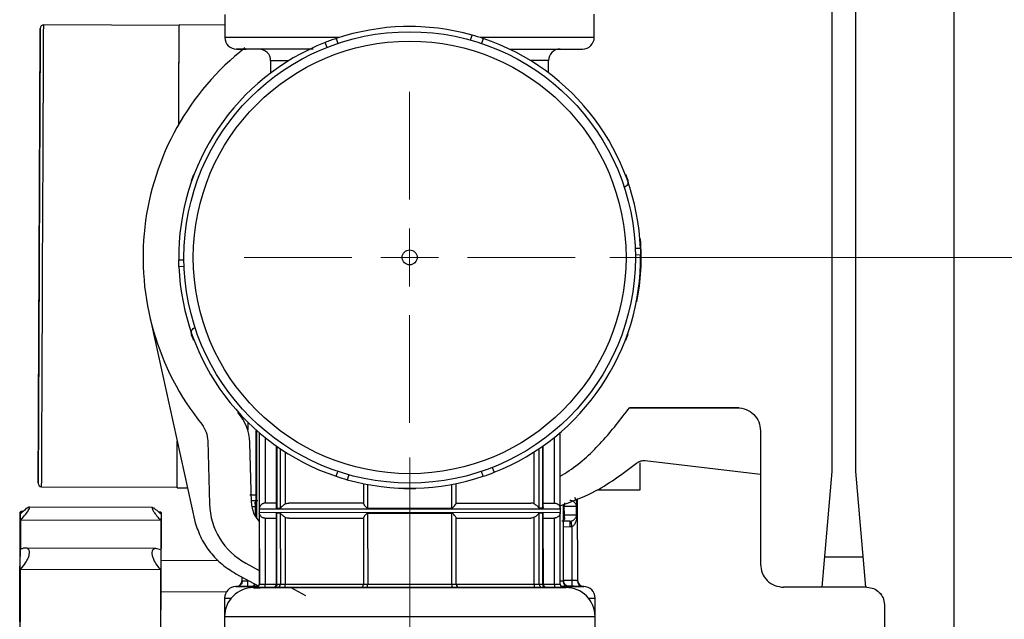
# Model space of a CAD drawing. Units: millimetres. Extents: x 50 to 2082, y 50 to 1435.
# Drawn here: x 1470 to 1612, y 529 to 616 of the extents above; entities that cross this region are included whole.
import ezdxf

# ---------------------------------------------------------------- set-up
doc = ezdxf.new("R2010")
doc.units = ezdxf.units.MM
doc.header["$LTSCALE"] = 5
doc.styles.add('SLDTEXTSTYLE0', font='TXT', dxfattribs={"width": 0.75})
doc.dimstyles.new('SLDDIMSTYLE1', dxfattribs={"dimtxt": 17.5, "dimasz": 16.51, "dimexe": 0, "dimexo": 0.0625, "dimgap": 4.375, "dimtad": 1, "dimdec": 0, "dimlfac": 0.6, "dimrnd": 1e-09, "dimzin": 12, "dimdsep": 46, "dimtxsty": 'SLDTEXTSTYLE0', "dimsah": 1, "dimcen": 0.09, "dimadec": 0, "dimazin": 3, "dimtfac": 1, "dimtdec": 0, "dimtofl": 0, "dimtmove": 0, "dimatfit": 3, "dimfxl": 1, "dimfrac": 2, "dimtolj": 1, "dimtzin": 12, "dimarcsym": 0})

# ---------------------------------------------------------------- blocks, each defined once
blk = doc.blocks.new('_D_9')
at = {"color": 7, "linetype": 'Continuous', "lineweight": 0}
for p, q in [((1553.89, 1164.32), (1761.68, 1164.26)), ((1756.49, 457.37), (1756.68, 1164.26)), ((1509.12, 457.44), (1761.49, 457.37))]:
    blk.add_line(p, q, dxfattribs=at)
at = {"color": 7, "linetype": 'Continuous', "lineweight": 18}
for points in [[(1756.68, 1164.26), (1754.14, 1147.75), (1759.22, 1147.75)], [(1756.49, 457.37), (1759.03, 473.88), (1753.95, 473.88)]]:
    blk.add_solid(points, dxfattribs=at)
at = {"color": 7, "linetype": 'Continuous', "lineweight": 18, "insert": (1734.02, 791.43), "char_height": 17.5, "attachment_point": 1, "rotation": 89.9843, "style": 'SLDTEXTSTYLE0'}
blk.add_mtext('424', dxfattribs=at)
blk = doc.blocks.new('_D_11')
at = {"color": 7, "linetype": 'Continuous', "lineweight": 0}
for p, q in [((1579.81, 1043.16), (1719.56, 1043.16)), ((1714.56, 1043.16), (1714.56, 457.44)), ((1509.12, 457.44), (1719.56, 457.44))]:
    blk.add_line(p, q, dxfattribs=at)
at = {"color": 7, "linetype": 'Continuous', "lineweight": 18}
for points in [[(1714.56, 1043.16), (1712.02, 1026.65), (1717.1, 1026.65)], [(1714.56, 457.44), (1717.1, 473.95), (1712.02, 473.95)]]:
    blk.add_solid(points, dxfattribs=at)
at = {"color": 7, "linetype": 'Continuous', "lineweight": 18, "insert": (1692, 730.91), "char_height": 17.5, "attachment_point": 1, "rotation": 90, "style": 'SLDTEXTSTYLE0'}
blk.add_mtext('351', dxfattribs=at)
blk = doc.blocks.new('_D_12')
at = {"color": 7, "linetype": 'Continuous', "lineweight": 0}
for p, q in [((1593.21, 948.18), (1676.69, 948.18)), ((1671.69, 948.18), (1671.69, 581.51)), ((1555.06, 581.51), (1676.69, 581.51))]:
    blk.add_line(p, q, dxfattribs=at)
at = {"color": 7, "linetype": 'Continuous', "lineweight": 18}
for points in [[(1671.69, 948.18), (1669.15, 931.67), (1674.23, 931.67)], [(1671.69, 581.51), (1674.23, 598.02), (1669.15, 598.02)]]:
    blk.add_solid(points, dxfattribs=at)
at = {"color": 7, "linetype": 'Continuous', "lineweight": 18, "insert": (1649.13, 745.45), "char_height": 17.5, "attachment_point": 1, "rotation": 90, "style": 'SLDTEXTSTYLE0'}
blk.add_mtext('220', dxfattribs=at)
blk = doc.blocks.new('_D_13')
at = {"color": 7, "linetype": 'Continuous', "lineweight": 0}
for p, q in [((1526.23, 552.68), (1526.23, 461.25)), ((1604.56, 500.68), (1604.56, 461.25)), ((1526.23, 453.63), (1526.23, 402.05)), ((1604.56, 453.63), (1604.56, 402.05)), ((1604.56, 407.05), (1526.23, 407.05))]:
    blk.add_line(p, q, dxfattribs=at)
at = {"color": 7, "linetype": 'Continuous', "lineweight": 18}
for points in [[(1526.23, 407.05), (1542.74, 404.51), (1542.74, 409.59)], [(1604.56, 407.05), (1588.05, 409.59), (1588.05, 404.51)]]:
    blk.add_solid(points, dxfattribs=at)
at = {"color": 7, "linetype": 'Continuous', "lineweight": 18, "insert": (1552.46, 429.6), "char_height": 17.5, "attachment_point": 1, "style": 'SLDTEXTSTYLE0'}
blk.add_mtext('47', dxfattribs=at)
blk = doc.blocks.new('SW_CENTERMARKSYMBOL_1')
at = {"color": 0, "linetype": 'Continuous', "lineweight": 18}
for p, q in [((0, 8.33), (0, 23.83)), ((0, 0), (0, 4.17)), ((-8.33, 0), (-23.83, 0)), ((0, 0), (-4.17, 0)), ((0, 0), (0, -4.17)), ((0, 0), (4.17, 0)), ((8.33, 0), (23.83, 0)), ((0, -8.33), (0, -23.83))]:
    blk.add_line(p, q, dxfattribs=at)

msp = doc.modelspace()

# ---------------------------------------------------------------- linework, layer by layer
at = {"color": 7, "linetype": 'Continuous', "lineweight": 25}
for p, q in [((1590.392, 648.179), (1590.392, 550.679)), ((1604.559, 648.179), (1604.559, 518.179)), ((1587.059, 550.679), (1587.059, 635.243)), ((1499.628, 616.497), (1499.629, 613.164)), ((1552.796, 613.187), (1552.794, 616.52)), ((1493.039, 614.908), (1473.54, 614.994)), ((1499.628, 614.963), (1493.04, 614.992)), ((1525.357, 614.835), (1527.067, 614.835)), ((1516.045, 613.171), (1499.629, 613.164)), ((1514.339, 611.76), (1514.064, 612.458)), ((1515.631, 613.029), (1515.905, 612.33)), ((1534.969, 612.815), (1535.208, 613.527)), ((1552.796, 613.187), (1536.363, 613.18)), ((1536.801, 613.036), (1536.563, 612.325)), ((1508.807, 609.834), (1506.214, 609.833)), ((1506.214, 609.833), (1506.215, 608.066)), ((1546.214, 609.851), (1543.537, 609.85)), ((1546.215, 608.084), (1546.214, 609.851)), ((1494.83, 592.61), (1495.145, 593.465)), ((1557.297, 593.492), (1557.613, 592.638)), ((1558.7, 582.83), (1559.45, 582.849)), ((1559.45, 582.849), (1559.475, 581.865)), ((1492.978, 581.16), (1493.728, 581.179)), ((1493.003, 580.176), (1492.978, 581.16)), ((1559.475, 581.865), (1558.725, 581.846)), ((1493.753, 580.195), (1493.003, 580.176)), ((1489.019, 572.114), (1495.361, 543.301)), ((1495.156, 569.533), (1494.84, 570.387)), ((1557.623, 570.415), (1557.307, 569.56)), ((1573.601, 559.869), (1557.865, 559.869)), ((1557.87, 559.876), (1573.392, 559.876)), ((1502.929, 557.673), (1502.929, 556.628)), ((1504.095, 556.587), (1504.099, 545.981)), ((1504.167, 556.523), (1504.172, 543.978)), ((1504.571, 556.282), (1504.576, 545.407)), ((1504.575, 556.278), (1504.58, 545.407)), ((1547.905, 545.427), (1547.9, 556.297)), ((1547.909, 545.427), (1547.904, 556.301)), ((1576.726, 556.542), (1576.726, 537.346)), ((1497.179, 555.084), (1497.417, 545.999)), ((1503.442, 546.184), (1503.214, 554.868)), ((1505.409, 555.586), (1505.413, 546.123)), ((1507.016, 554.374), (1507.02, 545.406)), ((1507.114, 554.305), (1507.118, 545.409)), ((1545.363, 554.321), (1545.367, 545.425)), ((1545.465, 545.423), (1545.461, 554.39)), ((1547.071, 546.142), (1547.067, 555.604)), ((1507.601, 553.969), (1507.605, 545.409)), ((1508.318, 553.497), (1508.322, 546.006)), ((1544.162, 546.022), (1544.159, 553.513)), ((1544.879, 545.425), (1544.876, 553.985)), ((1560.145, 552.259), (1576.726, 550.297)), ((1515.652, 549.989), (1515.89, 550.7)), ((1517.484, 550.211), (1517.245, 549.499)), ((1536.822, 549.996), (1536.548, 550.695)), ((1538.114, 551.265), (1538.389, 550.567)), ((1585.601, 534.013), (1587.059, 550.679)), ((1590.392, 550.679), (1591.851, 534.013)), ((1519.574, 548.935), (1519.575, 546.09)), ((1520.174, 548.818), (1520.176, 545.414)), ((1532.309, 545.42), (1532.308, 548.823)), ((1532.909, 546.096), (1532.907, 548.941)), ((1473.248, 548.495), (1492.748, 548.409)), ((1492.747, 548.326), (1494.256, 548.319)), ((1503.199, 547.328), (1504.099, 547.344)), ((1527.096, 548.191), (1525.386, 548.19)), ((1553.147, 548.061), (1559.413, 548.033)), ((1503.434, 546.495), (1504.171, 546.495)), ((1503.555, 546.501), (1504.347, 546.515)), ((1505.413, 546.123), (1505.438, 546.124)), ((1547.071, 546.142), (1547.046, 546.142)), ((1548.313, 545.926), (1548.317, 534.962)), ((1549.427, 546.502), (1549.291, 546.515)), ((1550.359, 546.765), (1550.365, 534.963)), ((1550.414, 534.963), (1550.408, 546.785)), ((1470.253, 544.925), (1470.164, 544.836)), ((1470.553, 544.923), (1470.253, 544.925)), ((1489.209, 545.479), (1471.453, 545.557)), ((1490.408, 544.836), (1490.098, 544.837)), ((1490.497, 544.747), (1490.408, 544.836)), ((1503.49, 545.662), (1504.041, 545.662)), ((1504.042, 544.353), (1504.041, 545.662)), ((1504.041, 545.662), (1504.103, 545.662)), ((1504.103, 544.353), (1504.042, 544.353)), ((1504.103, 545.662), (1504.103, 544.353)), ((1504.567, 545.29), (1547.917, 545.309)), ((1504.567, 545.29), (1504.568, 544.79)), ((1504.568, 544.79), (1547.918, 544.809)), ((1504.576, 544.672), (1504.58, 534.457)), ((1504.58, 544.672), (1504.585, 534.457)), ((1507.02, 544.676), (1507.025, 534.458)), ((1507.118, 545.409), (1507.605, 545.409)), ((1507.606, 544.674), (1507.118, 544.674)), ((1507.123, 534.458), (1507.118, 544.674)), ((1507.606, 544.674), (1507.61, 534.458)), ((1520.176, 544.679), (1532.309, 544.685)), ((1520.176, 544.679), (1520.18, 534.463)), ((1532.314, 534.469), (1532.309, 544.685)), ((1545.367, 544.69), (1544.88, 544.69)), ((1544.884, 534.474), (1544.88, 544.69)), ((1545.367, 544.69), (1545.372, 534.474)), ((1545.469, 534.475), (1545.465, 544.692)), ((1547.909, 534.476), (1547.905, 544.691)), ((1547.914, 534.476), (1547.909, 544.691)), ((1547.918, 544.809), (1547.917, 545.309)), ((1548.382, 544.373), (1548.382, 545.681)), ((1548.444, 544.373), (1548.382, 544.373)), ((1548.443, 545.681), (1550.238, 545.682)), ((1548.443, 545.681), (1548.444, 544.373)), ((1550.239, 544.373), (1548.444, 544.373)), ((1550.239, 544.373), (1550.238, 545.682)), ((1550.298, 545.682), (1550.299, 544.373)), ((1490.403, 543.61), (1470.248, 543.698)), ((1505.439, 543.957), (1505.414, 543.957)), ((1505.414, 543.957), (1505.418, 534.458)), ((1508.323, 544.077), (1508.324, 534.458)), ((1519.576, 544.003), (1519.58, 534.463)), ((1532.914, 534.469), (1532.91, 544.009)), ((1544.168, 534.474), (1544.163, 544.093)), ((1547.072, 543.976), (1547.047, 543.975)), ((1547.076, 534.475), (1547.072, 543.976)), ((1549.293, 543.54), (1548.138, 543.52)), ((1549.293, 543.54), (1548.314, 543.539)), ((1548.39, 534.959), (1548.386, 544.054)), ((1549.293, 543.54), (1549.428, 543.553)), ((1549.286, 542.707), (1548.386, 542.691)), ((1549.551, 542.732), (1549.286, 542.707)), ((1549.551, 542.732), (1549.555, 534.988)), ((1489.703, 539.577), (1470.894, 539.66)), ((1490.467, 537.919), (1498.665, 537.883)), ((1490.467, 537.919), (1498.665, 537.883)), ((1502.643, 537.473), (1504.58, 536.422)), ((1591.472, 538.343), (1585.98, 538.343)), ((1490.371, 536.505), (1470.216, 536.594)), ((1501.196, 535.972), (1504.497, 534.18)), ((1502.08, 535.493), (1502.08, 534.941)), ((1502.129, 534.941), (1502.129, 535.466)), ((1502.939, 535.026), (1502.939, 534.967)), ((1504.58, 534.457), (1504.585, 534.457)), ((1505.418, 533.957), (1505.418, 534.458)), ((1505.418, 534.458), (1507.025, 534.458)), ((1507.123, 534.458), (1507.61, 534.458)), ((1508.324, 534.458), (1519.58, 534.463)), ((1532.314, 534.469), (1532.914, 534.469)), ((1532.914, 534.469), (1544.168, 534.474)), ((1544.884, 534.474), (1545.372, 534.474)), ((1545.469, 534.475), (1547.076, 534.475)), ((1547.076, 534.475), (1547.909, 534.476)), ((1547.076, 534.475), (1547.077, 533.975)), ((1547.914, 534.962), (1548.317, 534.962)), ((1549.555, 534.988), (1548.39, 535.007)), ((1490.447, 533.388), (1499.849, 533.346)), ((1501.262, 534.108), (1501.218, 534.107)), ((1503.72, 534.148), (1502.932, 534.134)), ((1504.085, 533.956), (1504.081, 533.956)), ((1513.584, 533.961), (1505.418, 533.957)), ((1507.18, 533.958), (1506.682, 533.958)), ((1516.314, 533.962), (1507.858, 533.958)), ((1522.558, 533.964), (1508.327, 533.958)), ((1509.117, 533.959), (1511.222, 532.816)), ((1522.654, 533.965), (1522.558, 533.964)), ((1524.624, 533.965), (1522.654, 533.965)), ((1529.841, 533.968), (1527.871, 533.967)), ((1529.936, 533.968), (1529.841, 533.968)), ((1544.168, 533.974), (1529.936, 533.968)), ((1544.636, 533.974), (1536.181, 533.97)), ((1545.874, 533.975), (1538.91, 533.972)), ((1545.813, 533.975), (1545.315, 533.974)), ((1545.874, 533.975), (1545.97, 533.975)), ((1547.077, 533.975), (1545.97, 533.975)), ((1549.563, 534.155), (1548.916, 534.165)), ((1551.276, 534.129), (1551.233, 534.13)), ((1585.601, 534.013), (1580.059, 534.013)), ((1591.851, 534.013), (1585.601, 534.013)), ((1592.059, 534.013), (1591.851, 534.013)), ((1499.581, 532.44), (1499.583, 529.788)), ((1552.916, 529.811), (1552.915, 532.463)), ((1594.559, 531.513), (1594.559, 518.179)), ((1499.583, 529.788), (1552.916, 529.811)), ((1499.583, 529.788), (1499.59, 512.669)), ((1552.923, 512.692), (1552.916, 529.811))]:
    msp.add_line(p, q, dxfattribs=at)
at = {"color": 7, "linetype": 'Continuous', "lineweight": 25, "flags": 128}
for points in [[(1473.412, 585.827), (1473.431, 590.189), (1473.449, 594.4), (1473.467, 598.385), (1473.483, 602.074), (1473.497, 605.399), (1473.51, 608.302), (1473.521, 610.732), (1473.529, 612.644), (1473.535, 614.005), (1473.539, 614.79), (1473.54, 614.994)], [(1492.977, 600.676), (1492.984, 602.317), (1492.999, 605.619), (1493.011, 608.494), (1493.022, 610.89), (1493.03, 612.765), (1493.036, 614.084), (1493.039, 614.824), (1493.04, 614.973), (1493.039, 614.908)], [(1492.977, 600.676), (1492.983, 601.988), (1492.997, 605.314), (1493.01, 608.217), (1493.021, 610.646), (1493.029, 612.558), (1493.035, 613.919), (1493.038, 614.704), (1493.039, 614.822)], [(1473.248, 548.495), (1473.248, 548.629), (1473.251, 549.321), (1473.257, 550.592), (1473.265, 552.419), (1473.275, 554.769), (1473.288, 557.601), (1473.302, 560.863), (1473.318, 564.498), (1473.335, 568.441), (1473.354, 572.621), (1473.373, 576.964), (1473.392, 581.393), (1473.412, 585.827)], [(1492.748, 548.409), (1492.747, 548.344), (1492.748, 548.493), (1492.751, 549.234), (1492.757, 550.553), (1492.765, 552.427), (1492.776, 554.823), (1492.777, 555.041)], [(1492.749, 548.718), (1492.751, 549.235), (1492.757, 550.506), (1492.765, 552.333), (1492.775, 554.684), (1492.777, 555.041)], [(1559.413, 548.033), (1559.414, 548.201), (1559.417, 548.941), (1559.423, 550.261), (1559.43, 551.944)], [(1470.094, 529.104), (1470.11, 532.554), (1470.123, 535.703), (1470.136, 538.476), (1470.146, 540.808), (1470.154, 542.645), (1470.16, 543.943), (1470.163, 544.673), (1470.163, 544.816), (1470.161, 544.371), (1470.157, 543.346), (1470.15, 541.767), (1470.141, 539.67), (1470.13, 537.104), (1470.117, 534.13), (1470.102, 530.817), (1470.086, 527.243)], [(1470.252, 544.66), (1470.252, 544.797), (1470.253, 544.885), (1470.253, 544.923), (1470.253, 544.925)], [(1490.361, 513.877), (1490.378, 517.685), (1490.395, 521.537), (1490.412, 525.343), (1490.428, 529.015), (1490.443, 532.465), (1490.457, 535.614), (1490.469, 538.386), (1490.479, 540.719), (1490.487, 542.555), (1490.493, 543.854), (1490.496, 544.583), (1490.497, 544.747)], [(1490.408, 544.836), (1490.408, 544.834), (1490.408, 544.797), (1490.407, 544.709), (1490.407, 544.572)], [(1504.576, 545.407), (1504.576, 545.407), (1504.576, 545.407), (1504.576, 545.407), (1504.577, 545.407), (1504.577, 545.407), (1504.578, 545.407), (1504.579, 545.407), (1504.58, 545.407)], [(1504.58, 544.672), (1504.578, 544.672), (1504.577, 544.672), (1504.576, 544.672), (1504.576, 544.672)], [(1520.176, 545.414), (1521.665, 545.415), (1523.178, 545.416), (1524.706, 545.416), (1526.242, 545.417), (1527.778, 545.418), (1529.306, 545.418), (1530.819, 545.419), (1532.309, 545.42)], [(1545.367, 545.425), (1545.308, 545.425), (1545.249, 545.425), (1545.189, 545.425), (1545.128, 545.425), (1545.067, 545.425), (1545.005, 545.425), (1544.943, 545.425), (1544.879, 545.425)], [(1547.909, 544.691), (1547.909, 544.691), (1547.908, 544.691), (1547.907, 544.691), (1547.905, 544.691)], [(1550.238, 545.682), (1550.241, 545.682), (1550.246, 545.682), (1550.252, 545.682), (1550.259, 545.682), (1550.267, 545.682), (1550.276, 545.682), (1550.287, 545.682), (1550.298, 545.682)], [(1550.299, 544.373), (1550.287, 544.373), (1550.277, 544.373), (1550.267, 544.373), (1550.259, 544.373), (1550.252, 544.373), (1550.247, 544.373), (1550.242, 544.373), (1550.239, 544.373)], [(1470.229, 539.49), (1470.232, 540.166), (1470.235, 540.801), (1470.238, 541.395), (1470.24, 541.945), (1470.242, 542.452), (1470.244, 542.914), (1470.246, 543.329), (1470.248, 543.698)], [(1490.403, 543.61), (1490.401, 543.241), (1490.399, 542.825), (1490.397, 542.364), (1490.395, 541.857), (1490.392, 541.306), (1490.39, 540.713), (1490.387, 540.078), (1490.384, 539.402)], [(1470.183, 529.011), (1470.188, 530.044), (1470.192, 531.057), (1470.197, 532.047), (1470.201, 533.013), (1470.205, 533.952), (1470.209, 534.863), (1470.213, 535.744), (1470.216, 536.594)], [(1490.371, 536.505), (1490.368, 535.656), (1490.364, 534.775), (1490.36, 533.863), (1490.356, 532.924), (1490.351, 531.958), (1490.347, 530.968), (1490.343, 529.956), (1490.338, 528.923)], [(1502.08, 534.941), (1502.083, 534.941), (1502.092, 534.941), (1502.108, 534.941), (1502.129, 534.941)], [(1507.61, 534.458), (1507.671, 534.458), (1507.742, 534.458), (1507.824, 534.458), (1507.913, 534.458), (1508.01, 534.458), (1508.112, 534.458), (1508.217, 534.458), (1508.324, 534.458)], [(1520.18, 534.463), (1521.67, 534.464), (1523.183, 534.465), (1524.711, 534.465), (1526.247, 534.466), (1527.783, 534.467), (1529.311, 534.467), (1530.824, 534.468), (1532.314, 534.469)], [(1532.454, 533.969), (1532.427, 533.978), (1532.4, 534.007), (1532.376, 534.053), (1532.355, 534.115), (1532.338, 534.191), (1532.325, 534.277), (1532.317, 534.371), (1532.314, 534.469)], [(1545.372, 534.474), (1545.447, 534.475), (1545.469, 534.475)], [(1547.909, 534.476), (1547.911, 534.476), (1547.913, 534.476), (1547.914, 534.476), (1547.914, 534.476)], [(1550.365, 534.963), (1550.386, 534.963), (1550.401, 534.963), (1550.411, 534.963), (1550.414, 534.963)], [(1501.218, 534.107), (1501.383, 534.107), (1502.113, 534.108), (1503.408, 534.108), (1504.44, 534.109)], [(1501.312, 534.108), (1501.29, 534.108), (1501.274, 534.108), (1501.265, 534.108), (1501.262, 534.108)], [(1504.44, 534.109), (1504.258, 534.109), (1504.039, 534.109), (1503.828, 534.109), (1503.624, 534.109), (1503.429, 534.109)], [(1549.066, 534.129), (1548.87, 534.129), (1548.667, 534.129), (1548.456, 534.129), (1548.236, 534.129), (1548.054, 534.128)], [(1548.055, 534.128), (1549.086, 534.128), (1550.382, 534.129), (1551.111, 534.129), (1551.276, 534.129)], [(1551.233, 534.13), (1551.23, 534.13), (1551.22, 534.13), (1551.204, 534.13), (1551.182, 534.13)]]:
    msp.add_lwpolyline(points, dxfattribs=at)
at = {"color": 7, "linetype": 'Continuous', "lineweight": 25}
for radius in [32.5, 31.147, 1.078]:
    msp.add_circle((1526.226, 581.513), radius, dxfattribs=at)
for centre, radius, start, end in [((1473.537, 614.494), 0.5, 89.7486, 179.7486), ((1526.226, 581.513), 33.25, 74.32874, 108.5824), ((1526.226, 581.513), 33.25, 111.45557, 180.60737), ((1501.296, 613.164), 1.667, 180.02516, 270.02516), ((1526.226, 581.513), 33.25, 108.5824, 111.45557), ((1526.226, 581.513), 33.25, 71.45557, 74.32874), ((1526.226, 581.513), 33.25, 2.30376, 71.45557), ((1551.129, 613.186), 1.667, 270.02516, 0.02516), ((1526.226, 581.513), 38.377, 128.16902, 218.74605), ((1504.547, 609.833), 1.667, 0.02516, 90.00715), ((1547.881, 609.852), 1.667, 90.02516, 180.02516), ((1526.226, 581.513), 33.333, 348.92909, 4.59219), ((1526.226, 581.513), 33.25, 291.45557, 0.60737), ((1526.226, 581.513), 33.25, 182.30376, 251.45557), ((1496.55, 554.693), 6.667, 1.50433, 42.1047), ((1526.226, 581.513), 33.25, 251.45557, 254.32874), ((1526.226, 581.513), 33.25, 254.32874, 288.5824), ((1526.226, 581.513), 33.25, 288.5824, 291.45557), ((1473.25, 548.995), 0.5, 179.7486, 269.7486), ((1507.414, 546.262), 10, 181.50433, 241.50433), ((1507.459, 546.29), 4.018, 181.50433, 225.03948), ((1505.401, 545.29), 0.833, 171.91546, 180.02516), ((1505.401, 544.79), 0.833, 180.02516, 188.13471), ((1547.91, 540.965), 4.462, 90.01707, 90.07272), ((1547.084, 545.309), 0.833, 0.02516, 8.1348), ((1547.084, 544.809), 0.833, 351.91548, 0.02516), ((1557.296, 543.056), 8.018, 176.53765, 182.49434), ((1557.881, 544.4), 8.495, 185.72396, 191.32181), ((1501.247, 534.941), 0.833, 271.02516, 0.02516), ((1494.929, 534.618), 8.018, 356.53773, 2.49476), ((1503.402, 534.855), 0.746, 272.04417, 326.1164), ((1504.08, 534.456), 0.5, 270.02513, 0.02517), ((1504.085, 534.456), 0.5, 270.03089, 0.0309), ((1506.525, 534.457), 0.5, 270.02516, 0.02516), ((1507.142, 534.425), 0.469, 274.64762, 4.00018), ((1533.414, 534.469), 0.5, 180.02516, 270.02515), ((1545.844, 534.447), 0.473, 176.68148, 266.23656), ((1545.969, 534.475), 0.5, 180.02521, 270.02516), ((1548.409, 534.476), 0.5, 180.01943, 270.01943), ((1548.414, 534.476), 0.5, 180.02518, 270.02516), ((1557.565, 534.646), 8.018, 177.55552, 183.51252), ((1551.197, 534.962), 0.833, 179.96853, 268.9657), ((1551.247, 534.963), 0.833, 180.02516, 269.02516), ((1501.248, 532.441), 1.667, 91.02516, 180.04347), ((1503.749, 529.79), 4.167, 90.02497, 180.02525), ((1548.749, 529.809), 4.167, 0.02507, 90.02535), ((1551.248, 532.463), 1.667, 0.0439, 89.02516)]:
    msp.add_arc(centre, radius, start, end, dxfattribs=at)
for points, knots in [([(1472.911, 585.768), (1472.92, 587.737), (1472.938, 591.794), (1472.963, 597.628), (1472.987, 603.082), (1473.008, 607.756), (1473.021, 610.748), (1473.029, 612.508), (1473.034, 613.804), (1473.038, 614.625), (1473.037, 614.43), (1473.031, 613.123), (1473.02, 610.632), (1473.004, 606.894), (1472.983, 602.029), (1472.962, 597.245), (1472.944, 593.146), (1472.926, 589.02), (1472.903, 583.83), (1472.885, 579.72), (1472.876, 577.725)], [0, 0, 0, 0, 0.0582484, 0.1199858, 0.18429, 0.2499587, 0.3156275, 0.3478165, 0.3800142, 0.4417516, 0.5, 0.5582484, 0.6199858, 0.68429, 0.7499587, 0.8156275, 0.8478165, 0.8800142, 0.9417516, 1, 1, 1, 1]), ([(1501.296, 611.509), (1501.355, 611.509), (1501.478, 611.509), (1502.002, 611.509), (1502.592, 611.509), (1502.679, 611.51)], [0, 0, 0, 0, 0.4338871, 0.9163876, 1, 1, 1, 1]), ([(1512.345, 611.503), (1512.066, 611.503), (1510.435, 611.502), (1507.933, 611.501), (1505.021, 611.499), (1502.912, 611.499), (1501.551, 611.498), (1501.381, 611.498), (1501.297, 611.498)], [0, 0, 0, 0, 0.0396049, 0.2316839, 0.4237629, 0.6158419, 0.807921, 1, 1, 1, 1]), ([(1501.297, 611.498), (1501.36, 611.498), (1501.468, 611.498), (1502.314, 611.498), (1502.667, 611.498)], [0, 0, 0, 0, 0.58304015, 1, 1, 1, 1]), ([(1501.297, 611.498), (1501.36, 611.498), (1501.468, 611.498), (1502.314, 611.498), (1502.667, 611.498)], [0, 0, 0, 0, 0.583039, 1, 1, 1, 1]), ([(1540.586, 611.515), (1541.023, 611.515), (1542.522, 611.516), (1544.712, 611.517), (1547.078, 611.518), (1548.939, 611.519), (1550.257, 611.519), (1551.022, 611.52), (1551.066, 611.52), (1551.086, 611.52)], [0, 0, 0, 0, 0.0660473, 0.2266707, 0.3872941, 0.5479175, 0.7085408, 0.8691642, 1, 1, 1, 1]), ([(1472.876, 577.725), (1472.867, 575.756), (1472.85, 571.699), (1472.824, 565.866), (1472.8, 560.412), (1472.78, 555.737), (1472.766, 552.745), (1472.759, 550.985), (1472.753, 549.689), (1472.749, 548.869), (1472.75, 549.063), (1472.756, 550.37), (1472.767, 552.861), (1472.783, 556.6), (1472.805, 561.464), (1472.826, 566.248), (1472.844, 570.347), (1472.862, 574.473), (1472.885, 579.663), (1472.903, 583.773), (1472.911, 585.768)], [0, 0, 0, 0, 0.0582484, 0.1199858, 0.18429, 0.2499587, 0.3156275, 0.3478165, 0.3800142, 0.4417516, 0.5, 0.5582484, 0.6199858, 0.68429, 0.7499587, 0.8156275, 0.8478165, 0.8800142, 0.9417516, 1, 1, 1, 1]), ([(1547.907, 550.014), (1548.338, 550.276), (1550.562, 551.63), (1554.041, 554.883), (1556.593, 558.211), (1557.87, 559.876)], [0, 0, 0, 0, 0.1073303, 0.5536652, 1, 1, 1, 1]), ([(1547.909, 545.761), (1549.487, 546.337), (1553.463, 547.788), (1556.849, 550.348), (1558.891, 551.891)], [0, 0, 0, 0, 0.3969385, 1, 1, 1, 1]), ([(1504.041, 545.662), (1504.041, 545.674), (1504.04, 545.7), (1504.034, 545.756), (1503.995, 545.964), (1503.958, 546.149), (1503.999, 546.349), (1504.107, 546.41), (1504.131, 546.424)], [0, 0, 0, 0, 0.0253856, 0.0537478, 0.1240647, 0.5836244, 0.9087203, 1, 1, 1, 1]), ([(1504.12, 546.417), (1504.113, 546.358), (1504.085, 546.125), (1504.095, 545.86), (1504.103, 545.662)], [0, 0, 0, 0, 0.2537522, 1, 1, 1, 1]), ([(1505.413, 546.123), (1505.358, 546.118), (1505.245, 546.108), (1505.082, 546.052), (1504.928, 545.964), (1504.762, 545.818), (1504.651, 545.646), (1504.6, 545.495), (1504.585, 545.431), (1504.581, 545.411), (1504.58, 545.408), (1504.58, 545.407)], [0, 0, 0, 0, 0.1092412, 0.2255916, 0.3538001, 0.5001584, 0.7499416, 0.891118, 0.9552698, 0.9797197, 1, 1, 1, 1]), ([(1507.02, 546.124), (1506.669, 546.124), (1505.802, 546.124), (1505.574, 546.124), (1505.438, 546.124)], [0, 0, 0, 0, 0.4042018, 1, 1, 1, 1]), ([(1508.322, 546.006), (1508.253, 545.968), (1508.1, 545.881), (1507.907, 545.716), (1507.76, 545.558), (1507.676, 545.458), (1507.63, 545.416), (1507.613, 545.411), (1507.605, 545.409)], [0, 0, 0, 0, 0.2231481, 0.5000467, 0.7503825, 0.9055125, 0.9594534, 1, 1, 1, 1]), ([(1508.322, 546.006), (1508.402, 546.041), (1508.566, 546.111), (1508.743, 546.12), (1508.833, 546.125)], [0, 0, 0, 0, 0.4937919, 1, 1, 1, 1]), ([(1519.611, 546.13), (1519.597, 546.126), (1519.568, 546.117), (1519.579, 546.056), (1519.622, 545.968), (1519.716, 545.828), (1519.854, 545.662), (1519.999, 545.512), (1520.086, 545.445), (1520.141, 545.418), (1520.165, 545.416), (1520.176, 545.414)], [0, 0, 0, 0, 0.1207113, 0.2498072, 0.367072, 0.5000814, 0.7498828, 0.8751253, 0.9502822, 0.9779315, 1, 1, 1, 1]), ([(1532.309, 545.42), (1532.32, 545.421), (1532.344, 545.424), (1532.454, 545.477), (1532.609, 545.647), (1532.768, 545.833), (1532.862, 545.974), (1532.905, 546.062), (1532.916, 546.123), (1532.887, 546.132), (1532.873, 546.136)], [0, 0, 0, 0, 0.02208526, 0.04975112, 0.24963717, 0.49959632, 0.63260464, 0.75002832, 0.87917452, 1, 1, 1, 1]), ([(1544.162, 546.022), (1544.082, 546.056), (1543.918, 546.126), (1543.741, 546.135), (1543.651, 546.14)], [0, 0, 0, 0, 0.4937698, 1, 1, 1, 1]), ([(1544.162, 546.022), (1544.231, 545.983), (1544.384, 545.895), (1544.578, 545.731), (1544.724, 545.575), (1544.809, 545.474), (1544.855, 545.432), (1544.872, 545.427), (1544.879, 545.425)], [0, 0, 0, 0, 0.2250883, 0.5000061, 0.7502787, 0.9054167, 0.9594482, 1, 1, 1, 1]), ([(1545.464, 546.141), (1545.815, 546.141), (1546.682, 546.142), (1546.91, 546.142), (1547.046, 546.142)], [0, 0, 0, 0, 0.4042018, 1, 1, 1, 1]), ([(1547.071, 546.142), (1547.125, 546.137), (1547.238, 546.126), (1547.401, 546.069), (1547.557, 545.982), (1547.722, 545.837), (1547.831, 545.669), (1547.883, 545.522), (1547.898, 545.456), (1547.904, 545.43), (1547.904, 545.428), (1547.905, 545.427)], [0, 0, 0, 0, 0.1080634, 0.2254628, 0.3553304, 0.4999904, 0.749854, 0.8751104, 0.9500941, 0.977793, 1, 1, 1, 1]), ([(1548.505, 546.169), (1548.504, 546.106), (1548.503, 546.008), (1548.466, 545.868), (1548.45, 545.776), (1548.444, 545.72), (1548.444, 545.694), (1548.443, 545.681)], [0, 0, 0, 0, 0.50145538, 0.77085836, 0.90071889, 0.95310329, 1, 1, 1, 1]), ([(1550.238, 545.682), (1550.238, 545.694), (1550.237, 545.718), (1550.232, 545.771), (1550.19, 545.967), (1550.068, 546.145), (1549.842, 546.342), (1549.63, 546.454), (1549.489, 546.488), (1549.427, 546.502)], [0, 0, 0, 0, 0.0208297, 0.0438475, 0.0999863, 0.469925, 0.7327872, 0.8814644, 1, 1, 1, 1]), ([(1549.944, 546.946), (1550.004, 546.853), (1550.149, 546.629), (1550.262, 546.209), (1550.286, 545.865), (1550.298, 545.682)], [0, 0, 0, 0, 0.2512261, 0.6005349, 1, 1, 1, 1]), ([(1470.248, 543.698), (1470.502, 543.992), (1470.918, 544.475), (1471.323, 545.046), (1471.515, 545.391), (1471.54, 545.561), (1471.416, 545.564), (1471.139, 545.405), (1470.735, 545.088), (1470.395, 544.787), (1470.252, 544.66)], [0, 0, 0, 0, 0.1974062, 0.3239635, 0.4304021, 0.5372659, 0.6346617, 0.736855, 0.8890311, 1, 1, 1, 1]), ([(1490.407, 544.572), (1490.155, 544.796), (1489.742, 545.165), (1489.341, 545.444), (1489.151, 545.506), (1489.126, 545.387), (1489.249, 545.119), (1489.523, 544.693), (1489.923, 544.166), (1490.26, 543.775), (1490.403, 543.61)], [0, 0, 0, 0, 0.1974062, 0.3239635, 0.4304021, 0.5372659, 0.6346617, 0.736855, 0.8890311, 1, 1, 1, 1]), ([(1505.414, 543.957), (1505.36, 543.962), (1505.247, 543.973), (1505.084, 544.03), (1504.928, 544.117), (1504.763, 544.262), (1504.654, 544.429), (1504.602, 544.577), (1504.587, 544.643), (1504.581, 544.668), (1504.581, 544.671), (1504.58, 544.672)], [0, 0, 0, 0, 0.10805971, 0.22545749, 0.35532578, 0.49998896, 0.74985151, 0.87510745, 0.95009165, 0.97779151, 1, 1, 1, 1]), ([(1507.03, 545.594), (1507.036, 545.559), (1507.047, 545.5), (1507.077, 545.439), (1507.101, 545.413), (1507.113, 545.41), (1507.118, 545.409)], [0, 0, 0, 0, 0.45598898, 0.78338578, 0.90384395, 1, 1, 1, 1]), ([(1507.118, 544.674), (1507.113, 544.672), (1507.101, 544.669), (1507.057, 544.62), (1507.043, 544.547), (1507.031, 544.484)], [0, 0, 0, 0, 0.0952408, 0.2145835, 1, 1, 1, 1]), ([(1508.323, 544.077), (1508.254, 544.116), (1508.101, 544.204), (1507.907, 544.367), (1507.761, 544.524), (1507.676, 544.625), (1507.63, 544.667), (1507.613, 544.672), (1507.606, 544.674)], [0, 0, 0, 0, 0.2246713, 0.5000069, 0.7502791, 0.9054171, 0.9594485, 1, 1, 1, 1]), ([(1520.176, 544.679), (1520.165, 544.678), (1520.141, 544.675), (1520.031, 544.622), (1519.876, 544.452), (1519.717, 544.266), (1519.623, 544.125), (1519.58, 544.037), (1519.569, 543.976), (1519.598, 543.967), (1519.612, 543.963)], [0, 0, 0, 0, 0.0220852, 0.049751, 0.2496372, 0.4995963, 0.6326046, 0.7500283, 0.8791745, 1, 1, 1, 1]), ([(1532.874, 543.969), (1532.888, 543.973), (1532.917, 543.982), (1532.906, 544.043), (1532.863, 544.131), (1532.769, 544.271), (1532.631, 544.437), (1532.486, 544.587), (1532.399, 544.654), (1532.344, 544.681), (1532.32, 544.683), (1532.309, 544.685)], [0, 0, 0, 0, 0.1207111, 0.2498072, 0.367072, 0.5000814, 0.7498828, 0.8751253, 0.9502823, 0.9779317, 1, 1, 1, 1]), ([(1544.88, 544.69), (1544.87, 544.687), (1544.824, 544.671), (1544.733, 544.543), (1544.581, 544.388), (1544.389, 544.219), (1544.236, 544.133), (1544.163, 544.093)], [0, 0, 0, 0, 0.0534229, 0.2493698, 0.4996998, 0.7638047, 1, 1, 1, 1]), ([(1545.455, 545.611), (1545.448, 545.576), (1545.437, 545.517), (1545.407, 545.456), (1545.384, 545.429), (1545.372, 545.427), (1545.367, 545.425)], [0, 0, 0, 0, 0.4559527, 0.780827, 0.9017691, 1, 1, 1, 1]), ([(1545.455, 544.505), (1545.449, 544.539), (1545.438, 544.599), (1545.408, 544.66), (1545.384, 544.686), (1545.372, 544.689), (1545.367, 544.69)], [0, 0, 0, 0, 0.45598862, 0.783386, 0.90384415, 1, 1, 1, 1]), ([(1547.905, 544.691), (1547.905, 544.69), (1547.904, 544.688), (1547.894, 544.636), (1547.846, 544.469), (1547.723, 544.282), (1547.557, 544.136), (1547.402, 544.049), (1547.239, 543.991), (1547.126, 543.981), (1547.072, 543.976)], [0, 0, 0, 0, 0.0222578, 0.0499829, 0.2496707, 0.4996891, 0.6444231, 0.7743668, 0.8918473, 1, 1, 1, 1]), ([(1548.444, 544.373), (1548.444, 544.36), (1548.445, 544.334), (1548.451, 544.278), (1548.49, 544.07), (1548.527, 543.886), (1548.486, 543.686), (1548.378, 543.624), (1548.354, 543.611)], [0, 0, 0, 0, 0.0253857, 0.0537479, 0.1240648, 0.5836248, 0.9087209, 1, 1, 1, 1]), ([(1548.365, 543.617), (1548.372, 543.676), (1548.4, 543.91), (1548.39, 544.175), (1548.382, 544.373)], [0, 0, 0, 0, 0.2537521, 1, 1, 1, 1]), ([(1549.428, 543.553), (1549.491, 543.567), (1549.631, 543.601), (1549.843, 543.714), (1549.976, 543.826), (1550.095, 543.963), (1550.164, 544.069), (1550.215, 544.198), (1550.233, 544.285), (1550.238, 544.337), (1550.238, 544.362), (1550.239, 544.373)], [0, 0, 0, 0, 0.1183128, 0.2667428, 0.5293004, 0.572961, 0.7831292, 0.9000975, 0.9561429, 0.9791508, 1, 1, 1, 1]), ([(1550.299, 544.373), (1550.288, 544.19), (1550.266, 543.845), (1550.121, 543.374), (1549.935, 543.027), (1549.72, 542.811), (1549.604, 542.757), (1549.551, 542.732)], [0, 0, 0, 0, 0.2825808, 0.5297105, 0.8056605, 0.911257, 1, 1, 1, 1]), ([(1505.439, 543.957), (1505.575, 543.957), (1505.803, 543.957), (1506.67, 543.958), (1507.021, 543.958)], [0, 0, 0, 0, 0.5957983, 1, 1, 1, 1]), ([(1508.834, 543.958), (1508.744, 543.963), (1508.566, 543.972), (1508.403, 544.042), (1508.323, 544.077)], [0, 0, 0, 0, 0.50621012, 1, 1, 1, 1]), ([(1544.163, 544.093), (1544.083, 544.058), (1543.919, 543.988), (1543.742, 543.978), (1543.652, 543.974)], [0, 0, 0, 0, 0.49377246, 1, 1, 1, 1]), ([(1545.465, 543.975), (1545.816, 543.975), (1546.683, 543.975), (1546.911, 543.975), (1547.047, 543.975)], [0, 0, 0, 0, 0.4042018, 1, 1, 1, 1]), ([(1470.216, 536.594), (1470.47, 536.895), (1470.887, 537.389), (1471.293, 538.15), (1471.486, 538.732), (1471.512, 539.185), (1471.389, 539.493), (1471.114, 539.674), (1470.711, 539.671), (1470.372, 539.544), (1470.229, 539.49)], [0, 0, 0, 0, 0.1974133, 0.3239691, 0.4304069, 0.53727, 0.6346656, 0.7368594, 0.8890371, 1, 1, 1, 1]), ([(1490.384, 539.402), (1490.132, 539.49), (1489.718, 539.634), (1489.315, 539.51), (1489.123, 539.233), (1489.097, 538.818), (1489.22, 538.311), (1489.493, 537.692), (1489.892, 537.062), (1490.229, 536.67), (1490.371, 536.505)], [0, 0, 0, 0, 0.1973971, 0.3239563, 0.4303958, 0.5372607, 0.6346566, 0.7368493, 0.8890234, 1, 1, 1, 1]), ([(1502.129, 534.941), (1502.143, 534.942), (1502.172, 534.943), (1502.334, 534.948), (1502.548, 534.954), (1502.761, 534.961), (1502.879, 534.965), (1502.939, 534.967)], [0, 0, 0, 0, 0.2130007, 0.4504388, 0.7122556, 0.8530424, 1, 1, 1, 1]), ([(1503.957, 534.474), (1503.948, 534.46), (1503.918, 534.415), (1503.861, 534.355), (1503.802, 534.295), (1503.76, 534.25), (1503.743, 534.221), (1503.753, 534.21), (1503.756, 534.207)], [0, 0, 0, 0, 0.0755402, 0.2428747, 0.4303271, 0.6465791, 0.8968723, 1, 1, 1, 1]), ([(1508.327, 533.958), (1508.327, 533.966), (1508.326, 533.981), (1508.325, 534.096), (1508.325, 534.262), (1508.324, 534.393), (1508.324, 534.458)], [0, 0, 0, 0, 0.250001, 0.5000011, 0.7500007, 1, 1, 1, 1]), ([(1519.081, 533.963), (1519.151, 533.972), (1519.299, 533.99), (1519.467, 534.126), (1519.564, 534.294), (1519.575, 534.408), (1519.58, 534.463)], [0, 0, 0, 0, 0.2702548, 0.5624233, 0.7897335, 1, 1, 1, 1]), ([(1544.168, 534.474), (1544.168, 534.408), (1544.168, 534.277), (1544.168, 534.112), (1544.168, 533.997), (1544.168, 533.981), (1544.168, 533.974)], [0, 0, 0, 0, 0.2499999, 0.4999999, 0.7499999, 1, 1, 1, 1]), ([(1548.383, 534.964), (1548.383, 534.963), (1548.38, 534.962), (1548.341, 534.962), (1548.317, 534.962)], [0, 0, 0, 0, 0.39110685, 1, 1, 1, 1]), ([(1548.902, 534.177), (1548.904, 534.179), (1548.909, 534.186), (1548.873, 534.207), (1548.812, 534.239), (1548.754, 534.274), (1548.695, 534.314), (1548.619, 534.379), (1548.509, 534.508), (1548.411, 534.706), (1548.397, 534.878), (1548.39, 534.964)], [0, 0, 0, 0, 0.0882682, 0.2224939, 0.3321644, 0.3800596, 0.4251077, 0.5128047, 0.6042254, 0.8009174, 1, 1, 1, 1]), ([(1550.365, 534.963), (1550.351, 534.963), (1550.322, 534.964), (1550.16, 534.969), (1549.946, 534.975), (1549.733, 534.982), (1549.615, 534.986), (1549.555, 534.988)], [0, 0, 0, 0, 0.2129899, 0.4504245, 0.7122449, 0.8530361, 1, 1, 1, 1]), ([(1502.932, 534.134), (1502.727, 534.131), (1502.317, 534.123), (1501.796, 534.115), (1501.419, 534.109), (1501.348, 534.108), (1501.312, 534.108)], [0, 0, 0, 0, 0.2495252, 0.4999946, 0.7499479, 1, 1, 1, 1]), ([(1503.429, 534.109), (1503.382, 534.109), (1503.288, 534.109), (1503.274, 534.112), (1503.349, 534.116), (1503.533, 534.121), (1503.695, 534.125), (1503.809, 534.128), (1503.813, 534.128)], [0, 0, 0, 0, 0.1983517, 0.3966652, 0.5954575, 0.7934186, 0.9931017, 1, 1, 1, 1]), ([(1506.682, 533.958), (1506.636, 533.957), (1506.545, 533.957), (1506.532, 533.957), (1506.525, 533.957)], [0, 0, 0, 0, 0.50049, 1, 1, 1, 1]), ([(1507.858, 533.958), (1507.684, 533.958), (1507.335, 533.958), (1506.893, 533.958), (1506.585, 533.957), (1506.545, 533.957), (1506.525, 533.957)], [0, 0, 0, 0, 0.24910138, 0.49953181, 0.75028401, 1, 1, 1, 1]), ([(1508.327, 533.958), (1508.212, 533.958), (1507.982, 533.958), (1507.661, 533.958), (1507.379, 533.958), (1507.246, 533.958), (1507.18, 533.958)], [0, 0, 0, 0, 0.2499997, 0.4999995, 0.7499997, 1, 1, 1, 1]), ([(1513.913, 533.961), (1513.903, 533.961), (1513.883, 533.961), (1513.804, 533.961), (1513.702, 533.961), (1513.624, 533.961), (1513.584, 533.961)], [0, 0, 0, 0, 0.2484189, 0.4998021, 0.7484473, 1, 1, 1, 1]), ([(1516.647, 533.962), (1516.642, 533.962), (1516.632, 533.962), (1516.555, 533.962), (1516.446, 533.962), (1516.358, 533.962), (1516.314, 533.962)], [0, 0, 0, 0, 0.2482602, 0.4973246, 0.748513, 1, 1, 1, 1]), ([(1516.647, 533.962), (1516.644, 533.962), (1516.637, 533.962), (1516.594, 533.962), (1516.572, 533.962)], [0, 0, 0, 0, 0.5016293, 1, 1, 1, 1]), ([(1520.041, 533.963), (1519.912, 533.963), (1519.647, 533.963), (1519.334, 533.963), (1519.12, 533.963), (1519.094, 533.963), (1519.081, 533.963)], [0, 0, 0, 0, 0.2407734, 0.4959759, 0.7532778, 1, 1, 1, 1]), ([(1532.454, 533.969), (1530.385, 533.968), (1526.247, 533.966), (1522.11, 533.964), (1520.041, 533.963)], [0, 0, 0, 0, 0.5, 1, 1, 1, 1]), ([(1527.871, 533.967), (1527.832, 533.967), (1527.753, 533.967), (1527.659, 533.967), (1527.592, 533.967), (1527.584, 533.967), (1527.581, 533.967)], [0, 0, 0, 0, 0.2484114, 0.4997915, 0.7484395, 1, 1, 1, 1]), ([(1533.394, 533.969), (1533.396, 533.969), (1533.401, 533.969), (1533.22, 533.969), (1532.899, 533.969), (1532.602, 533.969), (1532.454, 533.969)], [0, 0, 0, 0, 0.1674107, 0.4449405, 0.7224703, 1, 1, 1, 1]), ([(1535.923, 533.97), (1535.901, 533.97), (1535.857, 533.97), (1535.851, 533.97), (1535.848, 533.97)], [0, 0, 0, 0, 0.499314, 1, 1, 1, 1]), ([(1536.181, 533.97), (1536.137, 533.97), (1536.05, 533.97), (1535.939, 533.97), (1535.878, 533.97), (1535.851, 533.97), (1535.849, 533.97), (1535.848, 533.97)], [0, 0, 0, 0, 0.2493685, 0.4993734, 0.7509729, 0.8741835, 1, 1, 1, 1]), ([(1538.91, 533.972), (1538.871, 533.972), (1538.793, 533.972), (1538.691, 533.972), (1538.611, 533.972), (1538.592, 533.972), (1538.582, 533.972)], [0, 0, 0, 0, 0.2484189, 0.4998021, 0.7484473, 1, 1, 1, 1]), ([(1545.315, 533.974), (1545.249, 533.974), (1545.117, 533.974), (1544.835, 533.974), (1544.514, 533.974), (1544.284, 533.974), (1544.168, 533.974)], [0, 0, 0, 0, 0.2484905, 0.4998989, 0.7485187, 1, 1, 1, 1]), ([(1545.966, 533.975), (1545.967, 533.975), (1545.981, 533.975), (1545.927, 533.975), (1545.793, 533.975), (1545.578, 533.975), (1545.3, 533.974), (1544.98, 533.974), (1544.751, 533.974), (1544.636, 533.974)], [0, 0, 0, 0, 0.0164943, 0.1799879, 0.3443245, 0.5078184, 0.672155, 0.8358684, 1, 1, 1, 1]), ([(1548.41, 533.976), (1548.389, 533.976), (1548.357, 533.976), (1548.189, 533.976), (1548.017, 533.976), (1547.806, 533.976), (1547.498, 533.975), (1547.242, 533.975), (1547.077, 533.975)], [0, 0, 0, 0, 0.2397185, 0.3694537, 0.4999999, 0.6297031, 0.7602815, 1, 1, 1, 1]), ([(1548.935, 534.142), (1548.941, 534.141), (1549.034, 534.139), (1549.139, 534.136), (1549.222, 534.132), (1549.206, 534.129), (1549.113, 534.129), (1549.066, 534.129)], [0, 0, 0, 0, 0.0170869, 0.2623412, 0.5086093, 0.7542852, 1, 1, 1, 1]), ([(1551.182, 534.13), (1551.147, 534.13), (1551.076, 534.131), (1550.699, 534.136), (1550.178, 534.144), (1549.768, 534.151), (1549.563, 534.155)], [0, 0, 0, 0, 0.2499596, 0.4999722, 0.7499948, 1, 1, 1, 1]), ([(1499.581, 532.44), (1499.626, 532.44), (1499.686, 532.44), (1500.416, 532.44), (1500.597, 532.44)], [0, 0, 0, 0, 0.7508237, 1, 1, 1, 1]), ([(1551.867, 532.463), (1552.061, 532.463), (1552.804, 532.463), (1552.868, 532.463), (1552.915, 532.463)], [0, 0, 0, 0, 0.2609107, 1, 1, 1, 1])]:
    msp.add_open_spline(points, degree=3, knots=knots, dxfattribs=at)
for points in [[(1557.613, 592.638), (1557.638, 592.533), (1557.686, 592.322), (1557.602, 592.003), (1557.415, 591.731), (1557.223, 591.632), (1557.127, 591.582)], [(1494.84, 570.387), (1494.815, 570.493), (1494.766, 570.703), (1494.851, 571.022), (1495.038, 571.294), (1495.23, 571.394), (1495.326, 571.443)], [(1573.392, 559.876), (1573.829, 559.825), (1574.703, 559.725), (1575.805, 558.954), (1576.575, 557.853), (1576.676, 556.979), (1576.726, 556.542)], [(1496.296, 557.494), (1496.541, 557.129), (1497.033, 556.398), (1497.13, 555.522), (1497.179, 555.084)], [(1558.891, 551.891), (1558.982, 551.957), (1559.163, 552.089), (1559.478, 552.212), (1559.809, 552.279), (1560.033, 552.265), (1560.145, 552.259)], [(1519.611, 546.13), (1517.467, 546.129), (1513.177, 546.127), (1510.281, 546.126), (1508.833, 546.125)], [(1532.873, 546.136), (1535.018, 546.137), (1539.307, 546.139), (1542.203, 546.14), (1543.651, 546.14)], [(1495.361, 543.301), (1495.62, 542.541), (1496.14, 541.02), (1497.479, 539), (1499.147, 537.243), (1500.513, 536.396), (1501.196, 535.972)], [(1508.834, 543.958), (1510.282, 543.959), (1513.178, 543.96), (1517.467, 543.962), (1519.612, 543.963)], [(1532.874, 543.969), (1535.018, 543.97), (1539.308, 543.972), (1542.204, 543.973), (1543.652, 543.974)], [(1576.726, 537.346), (1576.776, 536.909), (1576.876, 536.036), (1577.647, 534.934), (1578.749, 534.163), (1579.622, 534.063), (1580.059, 534.013)], [(1502.129, 534.941), (1502.117, 534.834), (1502.093, 534.618), (1501.905, 534.344), (1501.635, 534.15), (1501.42, 534.122), (1501.312, 534.108)], [(1504.585, 534.457), (1504.599, 534.457), (1504.628, 534.457), (1504.821, 534.457), (1505.095, 534.457), (1505.31, 534.457), (1505.418, 534.458)], [(1507.123, 534.458), (1507.116, 534.392), (1507.103, 534.261), (1507.001, 534.096), (1506.855, 533.98), (1506.739, 533.965), (1506.682, 533.958)], [(1507.025, 534.458), (1507.029, 534.458), (1507.038, 534.458), (1507.094, 534.458), (1507.123, 534.458)], [(1519.58, 534.463), (1519.589, 534.463), (1519.606, 534.463), (1519.737, 534.463), (1519.93, 534.463), (1520.097, 534.463), (1520.18, 534.463)], [(1520.041, 533.963), (1520.059, 533.971), (1520.096, 533.986), (1520.142, 534.102), (1520.174, 534.267), (1520.178, 534.398), (1520.18, 534.463)], [(1544.168, 534.474), (1544.24, 534.474), (1544.384, 534.474), (1544.584, 534.474), (1544.76, 534.474), (1544.843, 534.474), (1544.884, 534.474)], [(1544.884, 534.474), (1544.891, 534.409), (1544.904, 534.278), (1545.003, 534.113), (1545.145, 533.997), (1545.258, 533.982), (1545.315, 533.974)], [(1548.317, 534.962), (1548.329, 534.854), (1548.351, 534.638), (1548.524, 534.364), (1548.77, 534.171), (1548.967, 534.143), (1549.066, 534.129)], [(1503.747, 533.956), (1503.831, 533.956), (1503.999, 533.956), (1505.337, 533.957), (1507.416, 533.958), (1510.236, 533.959), (1513.666, 533.961), (1517.582, 533.962), (1521.83, 533.964), (1526.247, 533.966), (1530.665, 533.968), (1534.913, 533.97), (1538.828, 533.972), (1542.259, 533.973), (1545.079, 533.974), (1547.158, 533.975), (1548.496, 533.976), (1548.664, 533.976), (1548.747, 533.976)], [(1505.418, 533.957), (1505.246, 533.957), (1504.901, 533.957), (1504.464, 533.957), (1504.154, 533.956), (1504.108, 533.956), (1504.085, 533.956)], [(1516.572, 533.962), (1515.935, 533.962), (1514.663, 533.961), (1514.163, 533.961), (1513.913, 533.961)], [(1538.582, 533.972), (1538.332, 533.971), (1537.832, 533.971), (1536.559, 533.971), (1535.923, 533.97)], [(1592.059, 534.013), (1592.387, 533.975), (1593.042, 533.9), (1593.868, 533.322), (1594.446, 532.495), (1594.522, 531.84), (1594.559, 531.513)]]:
    msp.add_open_spline(points, degree=3, dxfattribs=at)

# ---------------------------------------------------------------- block references
at = {"color": 7, "linetype": 'Continuous', "lineweight": 0}
msp.add_blockref('SW_CENTERMARKSYMBOL_1', (1526.226, 581.513), dxfattribs=at)

# ---------------------------------------------------------------- dimensions: what is measured, and where the dimension line sits
at = {"color": 7, "linetype": 'Continuous', "lineweight": 18}
for base, p1, p2, angle, picture, middle in [((1756.683, 1164.261), (1504.115, 457.442), (1548.89, 1164.318), 89.9843, '_D_9', (1756.586, 810.817)), ((1714.562, 457.442), (1574.808, 1043.161), (1504.115, 457.442), 90, '_D_11', (1714.562, 750.301)), ((1671.694, 581.513), (1588.206, 948.179), (1550.06, 581.513), 90, '_D_12', (1671.694, 764.846))]:
    dim = msp.add_linear_dim(base=base, p1=p1, p2=p2, angle=angle, dimstyle='SLDDIMSTYLE1', dxfattribs=at)
    dim.commit()
    dim.dimension.update_dxf_attribs({"geometry": picture, "text_midpoint": middle, "dimtype": 160})
dim = msp.add_linear_dim(base=(1526.226, 407.046), p1=(1604.559, 505.679), p2=(1526.226, 557.679), dimstyle='SLDDIMSTYLE1', dxfattribs=at)
dim.commit()
dim.dimension.update_dxf_attribs({"geometry": '_D_13', "text_midpoint": (1565.393, 407.046), "dimtype": 160})

doc.saveas('drawing.dxf')
